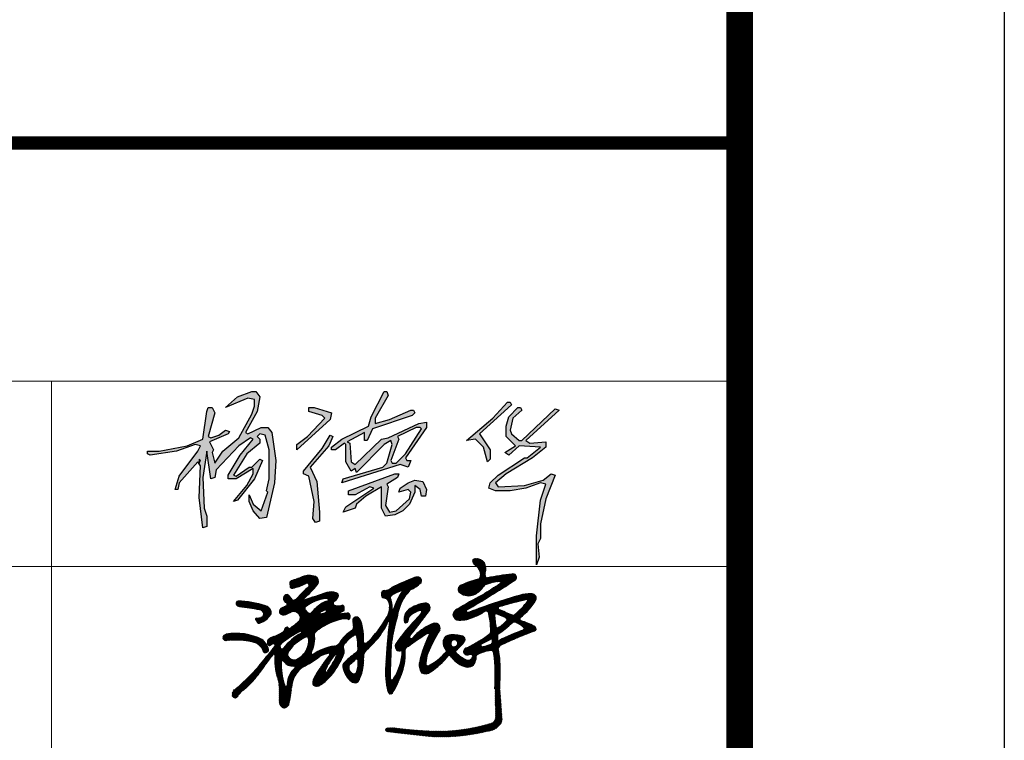
# Model space of a CAD drawing. Extents: x 512089 to 596189, y 4781482 to 4882882.
# Drawn here: x 582669 to 586389, y 4852825 to 4855548 of the extents above; entities that cross this region are included whole.
import ezdxf

# ---------------------------------------------------------------- set-up
doc = ezdxf.new("R2010")
doc.units = 0
doc.header["$LTSCALE"] = 0.5
doc.layers.get('0').update_dxf_attribs({"linetype": 'CONTINUOUS'})
doc.layers.add('zta-文字', color=151, linetype='CONTINUOUS')
doc.layers.add('公-图框', color=4, linetype='CONTINUOUS')
doc.layers.add('图签', color=13, linetype='CONTINUOUS', lineweight=0)
pattern_1 = [(45, (577179.0727, 4850045.8198), (-1.25136205, 1.25136205), [])]

# ---------------------------------------------------------------- blocks, each defined once
blk = doc.blocks.new('yangdehuaqianming2019')
at = {"layer": 'zta-文字', "linetype": 'Continuous'}
h = blk.add_hatch(color=256, dxfattribs=at)
h.dxf.hatch_style = 1
h.paths.add_polyline_path([(945248.45, 614732.7), (945247.45, 614733.7), (945247.45, 614730.7)], flags=16)
h.paths.add_polyline_path([(945287.45, 614784.7), (945290.45, 614784.7), (945293.45, 614780.7), (945291.45, 614769.7), (945282.45, 614753.7), (945284.45, 614752.7), (945294.45, 614757.7), (945299.45, 614757.7), (945302.45, 614753.7), (945305.45, 614732.7), (945304.45, 614715.7), (945298.45, 614689.7), (945293.45, 614688.7), (945288.45, 614694.7), (945285.45, 614701.7), (945285.45, 614706.7), (945288.45, 614699.7), (945294.45, 614694.7), (945299.45, 614708.7), (945298.45, 614709.7), (945300.45, 614718.7), (945300.45, 614740.7), (945297.45, 614751.7), (945293.45, 614752.7), (945291.45, 614750.7), (945293.45, 614748.7), (945293.45, 614745.7), (945283.45, 614737.7), (945273.45, 614721.7), (945275.45, 614720.7), (945285.45, 614727.7), (945287.45, 614727.7), (945293.45, 614733.7), (945295.45, 614732.7), (945289.45, 614718.7), (945276.45, 614702.7), (945273.45, 614701.7), (945283.45, 614713.7), (945288.45, 614722.7), (945288.45, 614726.7), (945275.45, 614718.7), (945269.45, 614718.7), (945269.45, 614721.7), (945278.45, 614736.7), (945288.45, 614748.7), (945286.45, 614749.7), (945277.45, 614743.7), (945260.45, 614725.7), (945259.45, 614719.7), (945256.45, 614718.7), (945253.45, 614739.7), (945250.45, 614719.7), (945251.45, 614696.7), (945253.45, 614690.7), (945253.45, 614682.7), (945250.45, 614681.7), (945247.45, 614704.7), (945248.45, 614728.7), (945246.45, 614731.7), (945232.45, 614715.7), (945231.45, 614710.7), (945229.45, 614710.7), (945232.45, 614720.7), (945246.45, 614739.7), (945248.45, 614743.7), (945244.45, 614744.7), (945230.45, 614739.7), (945210.45, 614736.7), (945208.45, 614737.7), (945208.45, 614739.7), (945217.45, 614739.7), (945238.45, 614743.7), (945250.45, 614748.7), (945253.45, 614769.7), (945254.45, 614772.7), (945257.45, 614772.7), (945259.45, 614768.7), (945254.45, 614750.7), (945256.45, 614749.7), (945262.45, 614751.7), (945267.45, 614755.7), (945270.45, 614754.7), (945269.45, 614752.7), (945255.45, 614746.7), (945258.45, 614740.7), (945257.45, 614738.7), (945259.45, 614730.7), (945265.45, 614739.7), (945277.45, 614749.7), (945287.45, 614767.7), (945289.45, 614773.7), (945289.45, 614778.7), (945284.45, 614779.7), (945267.45, 614772.7), (945276.45, 614780.7)])
h = blk.add_hatch(color=256, dxfattribs=at)
h.dxf.hatch_style = 1
h.paths.add_polyline_path([(945395.45, 614722.7), (945398.45, 614722.7), (945397.45, 614719.7), (945389.45, 614714.7), (945390.45, 614712.7), (945388.45, 614698.7), (945391.45, 614693.7), (945396.45, 614694.7), (945406.45, 614703.7), (945407.45, 614708.7), (945405.45, 614710.7), (945398.45, 614708.7), (945399.45, 614711.7), (945405.45, 614715.7), (945410.45, 614717.7), (945416.45, 614716.7), (945419.45, 614710.7), (945418.45, 614705.7), (945415.45, 614705.7), (945414.45, 614710.7), (945410.45, 614713.7), (945410.45, 614708.7), (945406.45, 614699.7), (945401.45, 614694.7), (945395.45, 614691.7), (945388.45, 614690.7), (945385.45, 614696.7), (945385.45, 614712.7), (945373.45, 614705.7), (945366.45, 614699.7), (945365.45, 614696.7), (945356.45, 614693.7), (945358.45, 614697.7), (945379.45, 614711.7), (945376.45, 614712.7), (945365.45, 614706.7), (945360.45, 614706.7), (945360.45, 614709.7)])
h.paths.add_polyline_path([(945346.45, 614751.7), (945348.45, 614750.7), (945345.45, 614743.7), (945331.45, 614727.7), (945336.45, 614716.7), (945338.45, 614693.7), (945338.45, 614686.7), (945335.45, 614685.7), (945333.45, 614688.7), (945334.45, 614701.7), (945330.45, 614720.7), (945326.45, 614722.7), (945326.45, 614724.7), (945340.45, 614741.7)])
h.paths.add_polyline_path([(945415.45, 614756.7), (945414.45, 614757.7), (945411.45, 614757.7), (945397.45, 614750.7), (945398.45, 614748.7), (945392.45, 614732.7), (945393.45, 614730.7), (945396.45, 614730.7), (945403.45, 614737.7)], flags=16)
h.paths.add_polyline_path([(945330.45, 614772.7), (945334.45, 614772.7), (945347.45, 614768.7), (945346.45, 614763.7), (945321.45, 614740.7), (945321.45, 614744.7), (945329.45, 614750.7), (945342.45, 614764.7), (945340.45, 614766.7), (945330.45, 614769.7)])
h.paths.add_polyline_path([(945387.45, 614784.7), (945389.45, 614784.7), (945390.45, 614781.7), (945380.45, 614764.7), (945380.45, 614760.7), (945391.45, 614763.7), (945407.45, 614770.7), (945409.45, 614770.7), (945410.45, 614768.7), (945408.45, 614766.7), (945378.45, 614756.7), (945374.45, 614747.7), (945372.45, 614747.7), (945372.45, 614753.7), (945359.45, 614746.7), (945361.45, 614745.7), (945362.45, 614731.7), (945365.45, 614729.7), (945385.45, 614748.7), (945390.45, 614749.7), (945413.45, 614760.7), (945419.45, 614761.7), (945419.45, 614757.7), (945403.45, 614734.7), (945404.45, 614732.7), (945407.45, 614732.7), (945405.45, 614727.7), (945399.45, 614729.7), (945355.45, 614715.7), (945356.45, 614718.7), (945386.45, 614727.7), (945389.45, 614730.7), (945393.45, 614744.7), (945392.45, 614747.7), (945387.45, 614744.7), (945366.45, 614723.7), (945365.45, 614726.7), (945362.45, 614724.7), (945358.45, 614731.7), (945358.45, 614744.7), (945357.45, 614745.7), (945350.45, 614740.7), (945347.45, 614740.7), (945347.45, 614742.7), (945355.45, 614748.7), (945375.45, 614758.7), (945377.45, 614765.7)])
h = blk.add_hatch(color=256, dxfattribs=at)
h.dxf.hatch_style = 1
h.paths.add_polyline_path([(945488.45, 614772.7), (945490.45, 614772.7), (945491.45, 614770.7), (945484.45, 614764.7), (945482.45, 614755.7), (945483.45, 614752.7), (945489.45, 614747.7), (945491.45, 614747.7), (945516.45, 614771.7), (945519.45, 614770.7), (945494.45, 614747.7), (945497.45, 614745.7), (945509.45, 614746.7), (945509.45, 614742.7), (945499.45, 614734.7), (945479.45, 614722.7), (945471.45, 614715.7), (945473.45, 614712.7), (945493.45, 614713.7), (945507.45, 614717.7), (945513.45, 614722.7), (945516.45, 614721.7), (945509.45, 614703.7), (945505.45, 614684.7), (945505.45, 614673.7), (945503.45, 614669.7), (945504.45, 614659.7), (945502.45, 614653.7), (945502.45, 614675.7), (945505.45, 614702.7), (945509.45, 614714.7), (945505.45, 614715.7), (945494.45, 614711.7), (945482.45, 614709.7), (945471.45, 614709.7), (945466.45, 614711.7), (945467.45, 614715.7), (945473.45, 614721.7), (945493.45, 614734.7), (945495.45, 614734.7), (945505.45, 614742.7), (945489.45, 614743.7), (945481.45, 614736.7), (945478.45, 614738.7), (945486.45, 614743.7), (945479.45, 614750.7), (945479.45, 614758.7), (945481.45, 614765.7)])
h.paths.add_polyline_path([(945480.45, 614776.7), (945482.45, 614776.7), (945483.45, 614774.7), (945459.45, 614752.7), (945467.45, 614740.7), (945467.45, 614733.7), (945465.45, 614731.7), (945462.45, 614742.7), (945456.45, 614748.7), (945449.45, 614747.7), (945469.45, 614764.7)])
at = {"layer": 'zta-文字', "linetype": 'Continuous', "elevation": 1993119}
for points in [[(945287.45, 614784.7), (945290.45, 614784.7), (945293.45, 614780.7), (945291.45, 614769.7), (945282.45, 614753.7), (945284.45, 614752.7), (945294.45, 614757.7), (945299.45, 614757.7), (945302.45, 614753.7), (945305.45, 614732.7), (945304.45, 614715.7), (945298.45, 614689.7), (945293.45, 614688.7), (945288.45, 614694.7), (945285.45, 614701.7), (945285.45, 614706.7), (945288.45, 614699.7), (945294.45, 614694.7), (945299.45, 614708.7), (945298.45, 614709.7), (945300.45, 614718.7), (945300.45, 614740.7), (945297.45, 614751.7), (945293.45, 614752.7), (945291.45, 614750.7), (945293.45, 614748.7), (945293.45, 614745.7), (945283.45, 614737.7), (945273.45, 614721.7), (945275.45, 614720.7), (945285.45, 614727.7), (945287.45, 614727.7), (945293.45, 614733.7), (945295.45, 614732.7), (945289.45, 614718.7), (945276.45, 614702.7), (945273.45, 614701.7), (945283.45, 614713.7), (945288.45, 614722.7), (945288.45, 614726.7), (945275.45, 614718.7), (945269.45, 614718.7), (945269.45, 614721.7), (945278.45, 614736.7), (945288.45, 614748.7), (945286.45, 614749.7), (945277.45, 614743.7), (945260.45, 614725.7), (945259.45, 614719.7), (945256.45, 614718.7), (945253.45, 614739.7), (945250.45, 614719.7), (945251.45, 614696.7), (945253.45, 614690.7), (945253.45, 614682.7), (945250.45, 614681.7), (945247.45, 614704.7), (945248.45, 614728.7), (945246.45, 614731.7), (945232.45, 614715.7), (945231.45, 614710.7), (945229.45, 614710.7), (945232.45, 614720.7), (945246.45, 614739.7), (945248.45, 614743.7), (945244.45, 614744.7), (945230.45, 614739.7), (945210.45, 614736.7), (945208.45, 614737.7), (945208.45, 614739.7), (945217.45, 614739.7), (945238.45, 614743.7), (945250.45, 614748.7), (945253.45, 614769.7), (945254.45, 614772.7), (945257.45, 614772.7), (945259.45, 614768.7), (945254.45, 614750.7), (945256.45, 614749.7), (945262.45, 614751.7), (945267.45, 614755.7), (945270.45, 614754.7), (945269.45, 614752.7), (945255.45, 614746.7), (945258.45, 614740.7), (945257.45, 614738.7), (945259.45, 614730.7), (945265.45, 614739.7), (945277.45, 614749.7), (945287.45, 614767.7), (945289.45, 614773.7), (945289.45, 614778.7), (945284.45, 614779.7), (945267.45, 614772.7), (945276.45, 614780.7), (945287.45, 614784.7)], [(945387.45, 614784.7), (945389.45, 614784.7), (945390.45, 614781.7), (945380.45, 614764.7), (945380.45, 614760.7), (945391.45, 614763.7), (945407.45, 614770.7), (945409.45, 614770.7), (945410.45, 614768.7), (945408.45, 614766.7), (945378.45, 614756.7), (945374.45, 614747.7), (945372.45, 614747.7), (945372.45, 614753.7), (945359.45, 614746.7), (945361.45, 614745.7), (945362.45, 614731.7), (945365.45, 614729.7), (945385.45, 614748.7), (945390.45, 614749.7), (945413.45, 614760.7), (945419.45, 614761.7), (945419.45, 614757.7), (945403.45, 614734.7), (945404.45, 614732.7), (945407.45, 614732.7), (945405.45, 614727.7), (945399.45, 614729.7), (945355.45, 614715.7), (945356.45, 614718.7), (945386.45, 614727.7), (945389.45, 614730.7), (945393.45, 614744.7), (945392.45, 614747.7), (945387.45, 614744.7), (945366.45, 614723.7), (945365.45, 614726.7), (945362.45, 614724.7), (945358.45, 614731.7), (945358.45, 614744.7), (945357.45, 614745.7), (945350.45, 614740.7), (945347.45, 614740.7), (945347.45, 614742.7), (945355.45, 614748.7), (945375.45, 614758.7), (945377.45, 614765.7), (945387.45, 614784.7)], [(945330.45, 614772.7), (945334.45, 614772.7), (945347.45, 614768.7), (945346.45, 614763.7), (945321.45, 614740.7), (945321.45, 614744.7), (945329.45, 614750.7), (945342.45, 614764.7), (945340.45, 614766.7), (945330.45, 614769.7), (945330.45, 614772.7)], [(945480.45, 614776.7), (945482.45, 614776.7), (945483.45, 614774.7), (945459.45, 614752.7), (945467.45, 614740.7), (945467.45, 614733.7), (945465.45, 614731.7), (945462.45, 614742.7), (945456.45, 614748.7), (945449.45, 614747.7), (945469.45, 614764.7), (945480.45, 614776.7)], [(945488.45, 614772.7), (945490.45, 614772.7), (945491.45, 614770.7), (945484.45, 614764.7), (945482.45, 614755.7), (945483.45, 614752.7), (945489.45, 614747.7), (945491.45, 614747.7), (945516.45, 614771.7), (945519.45, 614770.7), (945494.45, 614747.7), (945497.45, 614745.7), (945509.45, 614746.7), (945509.45, 614742.7), (945499.45, 614734.7), (945479.45, 614722.7), (945471.45, 614715.7), (945473.45, 614712.7), (945493.45, 614713.7), (945507.45, 614717.7), (945513.45, 614722.7), (945516.45, 614721.7), (945509.45, 614703.7), (945505.45, 614684.7), (945505.45, 614673.7), (945503.45, 614669.7), (945504.45, 614659.7), (945502.45, 614653.7), (945502.45, 614675.7), (945505.45, 614702.7), (945509.45, 614714.7), (945505.45, 614715.7), (945494.45, 614711.7), (945482.45, 614709.7), (945471.45, 614709.7), (945466.45, 614711.7), (945467.45, 614715.7), (945473.45, 614721.7), (945493.45, 614734.7), (945495.45, 614734.7), (945505.45, 614742.7), (945489.45, 614743.7), (945481.45, 614736.7), (945478.45, 614738.7), (945486.45, 614743.7), (945479.45, 614750.7), (945479.45, 614758.7), (945481.45, 614765.7), (945488.45, 614772.7)], [(945415.45, 614756.7), (945414.45, 614757.7), (945411.45, 614757.7), (945397.45, 614750.7), (945398.45, 614748.7), (945392.45, 614732.7), (945393.45, 614730.7), (945396.45, 614730.7), (945403.45, 614737.7), (945415.45, 614756.7)], [(945346.45, 614751.7), (945348.45, 614750.7), (945345.45, 614743.7), (945331.45, 614727.7), (945336.45, 614716.7), (945338.45, 614693.7), (945338.45, 614686.7), (945335.45, 614685.7), (945333.45, 614688.7), (945334.45, 614701.7), (945330.45, 614720.7), (945326.45, 614722.7), (945326.45, 614724.7), (945340.45, 614741.7), (945346.45, 614751.7)], [(945248.45, 614732.7), (945247.45, 614733.7), (945247.45, 614730.7), (945248.45, 614732.7)], [(945395.45, 614722.7), (945398.45, 614722.7), (945397.45, 614719.7), (945389.45, 614714.7), (945390.45, 614712.7), (945388.45, 614698.7), (945391.45, 614693.7), (945396.45, 614694.7), (945406.45, 614703.7), (945407.45, 614708.7), (945405.45, 614710.7), (945398.45, 614708.7), (945399.45, 614711.7), (945405.45, 614715.7), (945410.45, 614717.7), (945416.45, 614716.7), (945419.45, 614710.7), (945418.45, 614705.7), (945415.45, 614705.7), (945414.45, 614710.7), (945410.45, 614713.7), (945410.45, 614708.7), (945406.45, 614699.7), (945401.45, 614694.7), (945395.45, 614691.7), (945388.45, 614690.7), (945385.45, 614696.7), (945385.45, 614712.7), (945373.45, 614705.7), (945366.45, 614699.7), (945365.45, 614696.7), (945356.45, 614693.7), (945358.45, 614697.7), (945379.45, 614711.7), (945376.45, 614712.7), (945365.45, 614706.7), (945360.45, 614706.7), (945360.45, 614709.7), (945395.45, 614722.7)]]:
    blk.add_lwpolyline(points, dxfattribs=at)

msp = doc.modelspace()

# ---------------------------------------------------------------- hatches: boundary and pattern name
h = msp.add_hatch()
h.set_pattern_fill('ANSI31', color=256, scale=1.114767, style=0)
h.set_pattern_definition(pattern_1)
h.paths.add_polyline_path([(584477.2, 4853171.9, -0.342303), (584487.5, 4853184.6, -0.023271), (584614.6, 4853238.4, 0.173933), (584619.8, 4853244.3, 0.350956), (584612.5, 4853256.8, 0.022499), (584563.1, 4853276.8, -0.571876), (584560, 4853288.8, 0.111223), (584620.7, 4853359, 0.46973), (584601.2, 4853378.9, 0.091512), (584557.5, 4853372.6, 0.024069), (584368.7, 4853309.5, -0.205523), (584356.7, 4853310.3, -0.4879), (584357.9, 4853317.9, 0.014165), (584537.2, 4853428.2, 0.46934), (584544.1, 4853448.1, 0.302213), (584528.2, 4853452.8, 0.022941), (584436.7, 4853439.2, -0.510203), (584427.5, 4853447.7, 0.027013), (584427.9, 4853456.2, 0.15445), (584425.1, 4853497.4, 0.252499), (584394.6, 4853511.8, 0.197656), (584380.8, 4853508.4, 0.255914), (584384.7, 4853490.2, -0.145354), (584406.6, 4853469, -0.143973), (584410.4, 4853445, -0.303592), (584401.2, 4853433.7, 0.058568), (584336.8, 4853410.7, 0.495777), (584328.8, 4853386.3, 0.276375), (584378.8, 4853373.5, 0.157903), (584415.8, 4853398.8, -0.129463), (584427.8, 4853412.7, -0.078903), (584482.4, 4853425.2, -0.406305), (584485.8, 4853417.1, 0.003258), (584416.3, 4853373.6, 0.020057), (584322.2, 4853320.1, 0.274837), (584305.9, 4853298, 0.355264), (584328.6, 4853279.4, 0.128016), (584386.7, 4853292.2, 0.077097), (584425, 4853311.8, -0.289972), (584439.9, 4853309.1, -0.053589), (584448.4, 4853254.9, -0.137174), (584447, 4853228.3, -0.041128), (584359.3, 4853174.4, 0.391219), (584346.3, 4853158.6, 0.419983), (584363, 4853148.2, -0.02275), (584376.5, 4853149.2, -0.3952), (584380.1, 4853140.9, -0.478595), (584355.6, 4853129.2, -0.090647), (584318.4, 4853156, -0.557854), (584318, 4853165.8, 0.076947), (584350.2, 4853199.7, 0.445038), (584343, 4853217.9, 0.09747), (584291.8, 4853222.8, 0.412452), (584269.1, 4853190.1, 0.114856), (584280.2, 4853165, -0.375323), (584280.1, 4853158.8, -0.091801), (584217.3, 4853108.5, -0.811688), (584203.9, 4853116.6, -0.07664), (584210.5, 4853154, -0.024504), (584255.8, 4853243, 0.33378), (584251, 4853262.7, 0.323661), (584225.1, 4853263.2, 0.113484), (584154.2, 4853212.6, -0.541453), (584142.4, 4853212.9, -0.20962), (584146.1, 4853223.5, 0.011832), (584217.1, 4853316, 0.276948), (584217.3, 4853336, 0.314081), (584192.7, 4853341.8, 0.148558), (584131.3, 4853311.8, 0.242587), (584123.5, 4853271.2, 0.63096), (584135.1, 4853275.2, -0.275858), (584153.6, 4853303.2, -0.05111), (584179.9, 4853315.6, -0.496355), (584188.1, 4853311.4, -0.228351), (584186.4, 4853303.7, 0.039975), (584094.8, 4853196.2, 0.382063), (584092.8, 4853167.4, 0.307699), (584111.6, 4853163.8, -0.502375), (584114.4, 4853162.4, -0.136561), (584081.5, 4853056.7, -0.779478), (584069.2, 4853059.9, -0.022916), (584074.3, 4853197.1, -0.049191), (584094.2, 4853286.2, -0.119081), (584125.7, 4853370.6, 0.087812), (584143.8, 4853393.2, 0.098974), (584185.8, 4853421.7, 0.314767), (584181.9, 4853439.2, 0.196828), (584160.5, 4853440, 0.023742), (584074.9, 4853401.9, -0.141634), (584048.4, 4853390.3, 0.262913), (584038, 4853387.2, 0.200683), (584037, 4853367.3, 0.070923), (584054.1, 4853360.8, -0.279441), (584066.9, 4853323.9, -0.140076), (584057, 4853291.6, -0.034829), (584023.2, 4853240.4), (584023.2, 4853212, 0.029926), (584044.6, 4853243, 0.061247), (584061.3, 4853274.1, -1.084902), (584066.6, 4853272.6, 0.020875), (584052.1, 4853107.3, 0.075718), (584059.9, 4853009.5, 0.072502), (584065.2, 4852999.8, 0.346539), (584076.2, 4853003.2, 0.051113), (584102.1, 4853051.8, 0.125121), (584125.5, 4853168.4, -0.264148), (584137.5, 4853179.6, -0.017043), (584206.8, 4853227.6, -0.516527), (584217.4, 4853225.1, 0.066326), (584180.5, 4853123.1, 0.235092), (584187.5, 4853080.5, 0.32534), (584221.6, 4853084.3, 0.078469), (584287.5, 4853144.2, -0.539576), (584300.2, 4853138.7, 0.159368), (584354.9, 4853102.7, 0.450589), (584391.6, 4853127.3, -0.051414), (584393.8, 4853145.9, -0.059757), (584410.1, 4853154.6, -0.075356), (584451.8, 4853164.8, -0.277963), (584460.9, 4853152.9, -0.044271), (584464.8, 4853019.9, -0.000865), (584466.7, 4852919.6, -0.333538), (584451.7, 4852889.7, -0.07537), (584245.8, 4852859, -0.024475), (584088.1, 4852871.5, 0.061352), (584057, 4852871, 0.993629), (584058.9, 4852857.5, 0.003037), (584217.7, 4852839.3, 0.075403), (584435.7, 4852859.1, 0.202912), (584484, 4852883.8, 0.188186), (584491.3, 4852908.6, 0.005125), (584483.3, 4853020.3, 0.004789), (584483.8, 4853114.2, 0.043927)])
h.paths.add_polyline_path([(584410.8, 4853186.2, -0.17706), (584416.3, 4853190.4, 0.022006), (584446.8, 4853205.9, -0.443485), (584455.5, 4853203.9, -0.163739), (584451.8, 4853188.5, -0.041793), (584420.4, 4853179.3, -0.628984)], flags=16)
h.paths.add_polyline_path([(584321.7, 4853184.7, -0.300585), (584305.5, 4853178.4, -0.271648), (584297.6, 4853190.8, -0.477184), (584313.2, 4853204.5, -0.316198), (584324.6, 4853195.3, -0.262737)], flags=16)
h.paths.add_polyline_path([(584474.4, 4853203.9, -0.027295), (584474, 4853221.5, -0.107498), (584475.9, 4853225.8, 0.036817), (584530.2, 4853269.5, -0.270976), (584546.5, 4853269.2, -0.044055), (584570.5, 4853254, -0.573642), (584571.8, 4853241.2, 0.043232), (584481.2, 4853202.5, -0.515971)], flags=16)
h.paths.add_polyline_path([(584469.7, 4853250.4, -0.062171), (584463.2, 4853300.2, -0.423118), (584470, 4853302.7, -0.034619), (584507.2, 4853287.5, -0.271143), (584510.4, 4853279, -0.098872), (584479.4, 4853252.4, -0.323588)], flags=16)
h.paths.add_polyline_path([(584479.2, 4853319, -0.528983), (584479.2, 4853329.2, -0.020461), (584583.7, 4853356.9, -0.626138), (584588.9, 4853351.3, -0.056545), (584541, 4853301.4, -0.258062), (584530.3, 4853297.9, 0.003541)], flags=16)
h.paths.add_polyline_path([(584076.7, 4853322.4, 0.120964), (584068.8, 4853364.6, -0.35096), (584073.1, 4853371.9, -0.071709), (584110, 4853390, -0.514612), (584113.8, 4853387.4, 0.073379), (584083.1, 4853323.7, -0.717395)], flags=16)
h = msp.add_hatch()
h.set_pattern_fill('ANSI31', color=256, scale=1.114767, style=0)
h.set_pattern_definition(pattern_1)
h.paths.add_polyline_path([(583725.7, 4853276.4, -0.027083), (583689.9, 4853247.7, -0.274078), (583684.6, 4853246.6, 0.261559), (583679.9, 4853252.1, 0.442944), (583670.6, 4853243.5, -0.206184), (583667.3, 4853237.5, -0.087311), (583629.2, 4853217.1, 0.104373), (583607.6, 4853204, 0.216816), (583606.6, 4853186.6, 0.318923), (583616.5, 4853184.1, -0.208393), (583628.9, 4853189.6, -0.739994), (583632.7, 4853179.5, -0.015737), (583585.1, 4853120.7, -0.049847), (583485.6, 4853019.4, 0.349098), (583471.9, 4852991.6, 0.478717), (583490.9, 4852987, -0.078183), (583514.7, 4853015.1, 0.075526), (583598.6, 4853113.4, -0.015086), (583626.4, 4853150, -0.887221), (583633.7, 4853147.3, 0.081339), (583641.3, 4853064.5, -0.094319), (583648.9, 4853020.5, 0.013329), (583650, 4852966.4, 0.263925), (583662.3, 4852947.5, 0.34382), (583685.9, 4852957.9, 0.036037), (583696.5, 4853024.4, -0.24505), (583740, 4853102.8, 0.03915), (583800.9, 4853140.5, -0.070354), (583838.2, 4853154.8, -0.57981), (583839.1, 4853145.5, 0.048038), (583780.3, 4853058.1, 0.224531), (583778.8, 4853032.6, 0.407154), (583805.8, 4853034.3, 0.10649), (583864.1, 4853095.4, 0.046823), (583892.9, 4853149.2, 0.223984), (583891.7, 4853176.1, -0.246766), (583895.6, 4853188.6, -0.117845), (583935.2, 4853222.7, -0.440882), (583943.5, 4853217.3, -0.039032), (583947.5, 4853172.3, -0.194263), (583942.9, 4853157.9, 0.038787), (583897, 4853120.8, 0.29743), (583891.5, 4853096.4, 0.166975), (583922.2, 4853047.5, 0.223054), (583942.8, 4853043.4, 0.194368), (583954.4, 4853061, 0.120847), (583968.4, 4853137.2, -0.262661), (583978.6, 4853165.8, 0.051124), (584023.2, 4853212), (584023.2, 4853240.4, -0.034829), (583982.5, 4853194.4, -0.468965), (583967.1, 4853196.3, -0.034458), (583966.6, 4853229.9, 0.114147), (583953.2, 4853284, 0.308912), (583935.1, 4853290, 0.298661), (583928.2, 4853279.9, 0.073762), (583930.6, 4853251.7, -0.151929), (583926.8, 4853241.2, 0.131536), (583877, 4853192.3, -0.2409), (583858.6, 4853181.1, 0.12756), (583776.7, 4853148.4, -0.627664), (583770.8, 4853156.8, 0.150574), (583782.5, 4853228.3, -0.158995), (583801, 4853245.4, -0.105016), (583886.2, 4853283, -0.15179), (583911, 4853282.2, 0.389904), (583916.2, 4853285.5, 0.255814), (583913.8, 4853303.6, 0.281184), (583906.6, 4853305.6, 0.054022), (583862.9, 4853298.7, -1.241235), (583862.6, 4853301, 0.060777), (583894.6, 4853315.6, 0.105439), (583893.7, 4853331.7, 0.378411), (583887.3, 4853335.2, -0.119587), (583864.9, 4853333.5, -0.250958), (583853.7, 4853340, -0.231564), (583855.8, 4853349.6, 0.183857), (583872.2, 4853368.3, 0.486594), (583865.2, 4853382.1, 0.160902), (583829.5, 4853383.1, 0.007048), (583743.2, 4853354.3, -1.053253), (583741.3, 4853358.6, 0.032101), (583751.2, 4853368.8, 0.053418), (583797.1, 4853417.6, 0.356272), (583786.4, 4853443.6, 0.184173), (583737.6, 4853443.4, -0.016075), (583696.7, 4853428.8, 0.23642), (583690.8, 4853426.2, 0.07793), (583691.3, 4853403.5, 0.411358), (583701, 4853400.3, 0.067644), (583747, 4853416.1, -0.302209), (583760.4, 4853417.2, -0.372787), (583760.9, 4853404.8, 0.039297), (583717.1, 4853361.6, -0.233829), (583698.4, 4853355.1, -0.084134), (583689.1, 4853369, 0.193654), (583679.1, 4853376, 0.325427), (583665.7, 4853364.1, 0.399725), (583677.9, 4853344.6, -0.382282), (583678.2, 4853334.8, -0.042579), (583660.8, 4853326.3, 0.393999), (583651, 4853307.1, 0.387947), (583674.3, 4853300.8, 0.029806), (583696.2, 4853310.5, -0.265555), (583725.3, 4853301.7, -0.374075)])
h.paths.add_polyline_path([(583732.9, 4853230, 0.102363), (583665.4, 4853172.6, -0.454217), (583655, 4853172.5, -0.406266), (583657.4, 4853190.6, -0.054352), (583729.8, 4853237.3, -0.989276)], flags=16)
h.paths.add_polyline_path([(583763.1, 4853305, -0.154576), (583748.9, 4853317, -0.525809), (583749.3, 4853329.3, -0.130834), (583820.2, 4853360.6, -0.066866), (583835.2, 4853359.4, -0.560419), (583831.3, 4853350.6, 0.075804), (583812.1, 4853343.6, 0.064158), (583773.2, 4853309.5, -0.346028)], flags=16)
h.paths.add_polyline_path([(583758.2, 4853214.4, -0.186905), (583761.5, 4853204.3, -0.174092), (583743.1, 4853151.3, -0.084179), (583712.8, 4853129.2, -0.342092), (583681, 4853144, -0.107867), (583681.6, 4853155, -0.157923), (583747, 4853213.4, -0.317829)], flags=16)
h.paths.add_polyline_path([(583805.7, 4853310.1, 0.006028), (583828.1, 4853321.5, -0.072558), (583828.6, 4853309.3, -0.055901), (583806.8, 4853303.2, -0.803859)], flags=16)
h.paths.add_polyline_path([(583866.3, 4853146.7, -0.070126), (583832.2, 4853085.2, -1.030467), (583823.2, 4853089.1, -0.063691), (583859.1, 4853147.8, -0.832348)], flags=16)
h.paths.add_polyline_path([(583709.8, 4853099.3, 0.215532), (583679.9, 4853036.4, -0.942761), (583669.5, 4853034.6, -0.096087), (583657.2, 4853122.9, -0.579522), (583667.5, 4853122.4, 0.259769), (583704.2, 4853105.4, -0.548916)], flags=16)
h.paths.add_polyline_path([(583918.7, 4853114.1, 0.0343), (583936.7, 4853129.7, -0.731305), (583947.9, 4853126.5, -0.109), (583942.4, 4853084.4, -0.435795), (583929.1, 4853076.2, -0.210789), (583912.8, 4853093.7, -0.279774)], flags=16)
h = msp.add_hatch()
h.set_pattern_fill('ANSI31', color=256, scale=1.114767, style=0)
h.set_pattern_definition(pattern_1)
h.paths.add_polyline_path([(583576.2, 4853318, -0.324897), (583590.8, 4853306.2, -0.411778), (583581.8, 4853289.7, -0.092333), (583563.2, 4853286.6, 0.307301), (583560.5, 4853283.7, 0.141933), (583571, 4853268.1, 0.130988), (583577.3, 4853268.5, 0.163859), (583617.5, 4853300.6, 0.163198), (583619.6, 4853309.3, 0.24581), (583602.1, 4853331.5, 0.085591), (583493.3, 4853351.1, 0.545372), (583489.6, 4853333.2, 0.114972), (583496.7, 4853330.1, -0.022248)])
h = msp.add_hatch()
h.set_pattern_fill('ANSI31', color=256, scale=1.114767, style=0)
h.set_pattern_definition(pattern_1)
h.paths.add_polyline_path([(583444.8, 4853224.7, 0.300822), (583436.9, 4853213.5, 0.4591), (583445.9, 4853201.2, -0.00129), (583466.4, 4853203.3, -0.090439), (583563.4, 4853192.6, -0.204816), (583590.3, 4853158.8, 0.29812), (583600.7, 4853157.4, 0.186316), (583609.1, 4853162.9, 0.122429), (583609.2, 4853168.6, 0.178022), (583584.4, 4853205.4, 0.17597)])

# ---------------------------------------------------------------- linework, layer by layer
for centre, radius, start, end in [((584359.9, 4853442.8), 53.5, 29.3229, 62.404), ((584361.4, 4853472.2), 68.5, 346.403, 21.5229), ((583490.7, 4854071.9), 675.2, 287.762, 291.4459), ((583762.3, 4853379.5), 68.5, 69.3537, 111.0953), ((583775.8, 4853424), 22.2, 343.1798, 61.618), ((584397.3, 4853446.2), 13.2, 287.1736, 354.725), ((584367.7, 4853450.5), 43, 352.7443, 25.5152), ((584435.2, 4853446.8), 7.76, 173.2829, 280.7852), ((584349.6, 4853455.8), 78.3, 354.0465, 0.2358), ((584630.7, 4852449.7), 1008.3, 95.8366, 101.0981), ((584532.6, 4853438.5), 15, 39.9394, 107.2013), ((584532.4, 4853441), 13.7, 290.7256, 31.2958), ((583763.5, 4853416.5), 73.3, 172.359, 190.1832), ((583666, 4853577.3), 180.4, 281.2168, 296.696), ((583754.5, 4853406.6), 12.1, 60.7803, 128.0415), ((583546.7, 4853607.4), 314.2, 310.6018, 322.8326), ((583753.5, 4853410.7), 9.48, 321.361, 43.1402), ((584518.5, 4852519.4), 987.7, 111.2519, 116.6921), ((584093.6, 4853512.4), 129.3, 292.8379, 315.4475), ((584170.3, 4853413.5), 28.3, 65.6498, 110.19), ((584171.3, 4853427.7), 15.7, 337.462, 47.3512), ((584342, 4853395.5), 16.1, 109.059, 214.5437), ((584466.7, 4853148.2), 292.9, 102.9195, 116.3271), ((582500.6, 4856537), 3716.5, 299.983, 303.2291), ((584448.3, 4853383), 36.2, 124.6053, 154.1118), ((587787.8, 4848063.7), 6289.8, 121.66659, 122.41331), ((584494.5, 4853247.2), 178.4, 93.887, 111.9329), ((584479.9, 4853419.4), 6.35, 338.6458, 67.0944), ((583680.6, 4853360.8), 15.2, 95.7055, 167.8106), ((583675.4, 4853360), 16.4, 33.2432, 77.0829), ((583734.7, 4853389.4), 49.9, 204.1397, 223.3766), ((583697.7, 4853406.9), 7.3, 207.39, 296.8308), ((584013.4, 4853105), 392, 130.1137, 139.1153), ((583666.3, 4853440.9), 111.3, 312.3051, 319.6595), ((584808.1, 4850307.5), 3227.6, 107.649, 109.2642), ((583845.8, 4853328.6), 56.9, 70.0768, 106.6394), ((583863.3, 4853372.5), 9.81, 334.8842, 78.6733), ((584061.4, 4853376.1), 25.9, 154.5668, 199.957), ((584045.9, 4853379.6), 11.1, 77.029, 135.9508), ((584041.6, 4853441.9), 52, 277.5089, 309.7546), ((584075.5, 4853365.6), 6.76, 111.0016, 188.3576), ((584154.1, 4853252.8), 144.1, 107.8295, 124.236), ((584314.4, 4853251.4), 242.4, 145.8553, 162.6424), ((584284.6, 4853263.1), 191.8, 145.917, 173.0803), ((584111, 4853387.3), 2.82, 1.6706, 110.5942), ((584070.9, 4853433.1), 83.1, 311.2274, 331.3008), ((585035.1, 4852174.5), 1349.3, 117.2951, 121.8913), ((584364.5, 4853421.7), 50.3, 224.707, 286.505), ((585118.5, 4851381.7), 2068.5, 105.7379, 111.253), ((584358.3, 4853443.3), 72.7, 286.3377, 322.2301), ((584596.5, 4853257.3), 121.7, 87.7814, 108.6961), ((584602.7, 4853360.9), 18.1, 353.9844, 94.6278), ((583490.9, 4853025.7), 325.4, 70.8774, 89.59), ((583589.6, 4853303.7), 30.5, 19.6269, 75.0236), ((583619.8, 4853432.2), 113.6, 291.1629, 300.9153), ((583682, 4853360.8), 16.6, 168.5694, 255.7207), ((583672.5, 4853339.6), 7.41, 319.6282, 43.3121), ((583701.2, 4853377.2), 22.3, 262.7295, 315.3732), ((583742.2, 4853356.4), 2.33, 111.7909, 297.7336), ((583843.4, 4853211.8), 150.5, 98.8634, 128.679), ((583925.1, 4853175.7), 202.4, 123.9649, 138.6488), ((583844.8, 4853283.9), 68.1, 101.379, 118.7189), ((583823.3, 4853304.3), 56.3, 77.8247, 93.1264), ((583830.6, 4853356.2), 5.59, 277.8716, 34.9399), ((583864.5, 4853342.7), 11.1, 141.9372, 194.0886), ((583865.5, 4853347.2), 13.7, 211.4287, 267.7803), ((583839.3, 4853380.6), 35.1, 297.8902, 339.5618), ((583872.7, 4853380.5), 47.7, 260.6559, 287.9337), ((583888.6, 4853329.8), 5.49, 20.1261, 103.0348), ((583856.3, 4853321.5), 38.8, 351.2076, 15.2835), ((584068.1, 4853423.9), 64.6, 241.2692, 257.4964), ((584030, 4853331.8), 37.7, 347.9411, 50.3914), ((583986.8, 4853327.3), 90.1, 356.8534, 24.4423), ((584211.3, 4853225.8), 117.5, 99.1066, 132.9063), ((584200.8, 4853321.3), 22, 41.8682, 111.6142), ((584200.5, 4853326.1), 19.4, 328.6879, 30.6077), ((584869.5, 4852067), 1321.1, 102.4935, 107.1823), ((584344.8, 4853537.5), 307, 309.7148, 322.6601), ((584434.5, 4853458.7), 211.2, 306.4394, 331.8254), ((584585, 4853352.8), 4.21, 339.1631, 107.3721), ((583400.3, 4852431.3), 903.9, 78.7791, 83.7209), ((583575.4, 4853302.1), 15.9, 2.2834, 87.1297), ((583549.8, 4853344.3), 80.6, 290.448, 326.6135), ((583578, 4853302.5), 13.3, 286.834, 1.0607), ((583605.5, 4853308), 14.1, 325.4065, 24.8528), ((583666.2, 4853311.4), 15.8, 110.0458, 196.0633), ((583666.1, 4853316.6), 17.8, 212.5334, 297.3477), ((583604.2, 4853489.7), 201.4, 290.3362, 297.1652), ((583703.1, 4853280.6), 30.7, 43.4237, 102.9114), ((583711, 4853288.8), 19.3, 319.8867, 41.9251), ((583753.3, 4853323), 7.47, 122.5839, 233.5271), ((583775, 4853333.4), 30.8, 212.1472, 247.2952), ((583765.3, 4853313.7), 8.94, 255.4359, 331.784), ((583807, 4853306.8), 3.62, 111.772, 266.9495), ((583347.2, 4854246.3), 1042.4, 296.0906, 297.4721), ((583790.2, 4853403.4), 101.6, 279.4001, 292.1983), ((583786.8, 4853313.7), 42.1, 354.0709, 10.6708), ((583862.5, 4853299.8), 1.16, 84.9833, 289.5568), ((583818.9, 4853439.4), 145.2, 287.5392, 301.4512), ((583916.4, 4853100.6), 205.2, 92.7317, 105.1005), ((583908.6, 4853298.6), 7.21, 43.0779, 105.8984), ((583898.5, 4853292.4), 19, 338.7113, 36.1086), ((584005.4, 4853325), 61.5, 327.0671, 358.9627), ((584079.7, 4853324.1), 3.41, 209.9709, 352.5927), ((584811.8, 4852677.8), 884.8, 134.9745, 144.1312), ((584166.8, 4853283.8), 45.2, 141.7645, 196.3076), ((584167.8, 4853273.6), 32.7, 115.5581, 176.0406), ((582226.9, 4854771.2), 2465.4, 321.1151, 323.8267), ((584227.4, 4853181.3), 142.5, 109.495, 121.1984), ((584182.4, 4853310.4), 5.8, 10.1406, 115.7315), ((584179.3, 4853309.3), 9.05, 322.0238, 13.4759), ((584332.7, 4853295.4), 26.9, 112.8307, 174.3009), ((584328.7, 4853302.7), 23.3, 191.5344, 269.7677), ((584360.3, 4853313.6), 4.87, 118.5426, 222.5735), ((584363.7, 4853323.9), 15.3, 242.7112, 289.1667), ((584342.6, 4853425.4), 140.3, 288.3094, 305.9439), ((584430.3, 4853298.7), 14.2, 47.2352, 111.9178), ((584192.3, 4853242.4), 256.4, 2.8036, 15.0734), ((584467.8, 4853298.1), 5.05, 63.5556, 155.2919), ((584666.3, 4853301.5), 203.1, 180.3599, 194.59), ((584379, 4853026.6), 290.7, 63.8274, 71.7582), ((584482.7, 4853324.1), 6.15, 124.0574, 235.5698), ((583010.8, 4849696.3), 3909, 67.1239, 67.9353), ((584532.4, 4853309.2), 11.6, 259.5388, 317.4193), ((583564, 4853283.2), 3.57, 103.3202, 229.9225), ((583592.6, 4853294), 33.7, 203.7379, 230.1467), ((583564.2, 4853338.1), 51.5, 268.8743, 289.9755), ((583573.4, 4853280.1), 12.2, 258.5288, 291.9727), ((583443.3, 4853593.1), 424.3, 305.5231, 311.7285), ((583932.3, 4853063.6), 224.2, 101.8565, 125.8365), ((583897.2, 4853242.6), 41.9, 70.7507, 105.2748), ((583911.8, 4853286.6), 4.51, 260.1378, 345.3417), ((584024.5, 4853274.2), 96.5, 176.5616, 193.436), ((583939.3, 4853279.7), 11.2, 112.1773, 178.6927), ((583939.8, 4853273.8), 16.9, 37.2478, 105.9141), ((583843, 4853227.9), 123.7, 0.9221, 26.9699), ((583672.9, 4853508.8), 441.3, 314.5515, 330.5097), ((583926.6, 4853326.6), 144.6, 324.6769, 338.6963), ((586037.3, 4853016.9), 1987.2, 172.6091, 177.3926), ((584064, 4853273.5), 2.75, 339.4002, 168.7278), ((584536.3, 4853140.9), 465.4, 161.8044, 173.069), ((584128.3, 4853275.9), 6.79, 224.7364, 359.5491), ((584299.7, 4853083.8), 194.4, 112.583, 138.4808), ((584237.6, 4853245.1), 22.1, 52.8443, 124.5834), ((584240.3, 4853249.6), 16.9, 336.7003, 50.5323), ((584333, 4853397.4), 118.1, 267.8402, 297.0206), ((584207, 4853616.3), 474, 304.5529, 312.987), ((584428.3, 4853343.5), 104.4, 299.2619, 321.8483), ((584501.6, 4853280.5), 8.96, 350.4013, 51.0837), ((584538.1, 4853255.4), 16.1, 58.722, 119.3687), ((584472.1, 4853125.5), 161.9, 52.5549, 62.6451), ((584565.1, 4853283.7), 7.21, 135.2042, 254.261), ((584365.7, 4852718.1), 592.5, 65.3765, 70.5319), ((583488, 4853022.9), 206.4, 62.1545, 100.9019), ((583590.4, 4853335.5), 124.6, 288.1597, 308.1193), ((583908, 4852881.8), 397.7, 116.6224, 129.0666), ((583838, 4853038.1), 218.8, 118.6952, 142.0735), ((583662, 4853244.4), 8.67, 307.5096, 354.1105), ((583679.2, 4853243.6), 8.55, 84.9291, 180.4917), ((583677.4, 4853245.2), 7.31, 11.2531, 69.8846), ((583686.3, 4853251.6), 5.3, 250.8973, 312.2058), ((583731.3, 4853233.7), 3.95, 293.4414, 112.206), ((583660.5, 4853211.5), 123.1, 333.6083, 7.86), ((583817.8, 4853208.5), 40.5, 114.5894, 150.7259), ((583993.3, 4853123.8), 135, 119.5081, 149.4819), ((583986.6, 4853122.7), 112.4, 117.1814, 144.0656), ((583911.9, 4853252.7), 18.8, 322.5478, 357.1031), ((583936.9, 4853216.2), 6.71, 9.5435, 104.5646), ((584210.5, 4853216.5), 244.2, 176.8474, 184.7415), ((583775.4, 4853406.3), 314.9, 310.1908, 328.7538), ((584876.4, 4852187.7), 1236.8, 122.7777, 126.6834), ((584156.2, 4853214), 13.9, 137.0807, 184.4364), ((584581.7, 4853035.7), 410.6, 152.5327, 167.7112), ((584211.2, 4853222.6), 6.66, 21.7472, 131.0175), ((585139.8, 4852736.7), 1018.7, 150.1991, 155.814), ((584296.9, 4853195), 28.3, 100.3274, 189.9826), ((584305, 4853090.5), 133, 73.4166, 95.6848), ((584076.5, 4853733.7), 626.7, 296.8191, 306.2397), ((584400, 4853244.1), 49.6, 341.427, 12.6699), ((584473.1, 4853258), 8.41, 246.0978, 317.8217), ((584635.3, 4853217), 161.4, 178.4034, 184.6573), ((584484.9, 4853219.3), 11.2, 144.1142, 168.6568), ((584750, 4852699), 570.7, 108.1939, 118.0959), ((585128.8, 4851846.7), 1483.7, 110.2773, 115.6098), ((584567.4, 4853247.2), 7.42, 305.8691, 65.2307), ((584608.4, 4853246), 11.5, 351.4242, 68.7795), ((584609, 4853248.5), 11.6, 299.0818, 338.5494), ((583485.6, 4852932.1), 271.9, 73.3604, 94.0313), ((583537.3, 4853144.3), 54.9, 15.2963, 61.5964), ((583546.7, 4853153.3), 64.3, 13.7666, 54.1432), ((583626.3, 4853194.2), 21.1, 152.2353, 201.1685), ((583613.3, 4853192.3), 8.8, 220.4858, 291.2405), ((583649.5, 4853159.5), 61.1, 109.4115, 133.2458), ((583629.1, 4853172.6), 17, 90.6748, 137.7611), ((583629.3, 4853184), 5.66, 307.7149, 93.7197), ((583665.5, 4853180.3), 13.1, 128.1626, 216.6035), ((583804.4, 4853083.3), 142.2, 113.8308, 149.7275), ((583678.4, 4853203.4), 83.1, 321.1466, 0.6497), ((583753.3, 4853206), 9.75, 59.9345, 130.4616), ((583746.8, 4853205.1), 14.7, 356.9394, 39.2863), ((583856.8, 4853204.6), 23.6, 274.4077, 328.5858), ((583905.5, 4853178.7), 14, 135.1635, 190.6104), ((583658.1, 4853169.7), 289.3, 0.5277, 9.4721), ((583975.6, 4853201.7), 10.1, 212.5682, 313.0679), ((585567.5, 4853072.6), 1498.4, 175.2369, 180.4878), ((584109.9, 4853180.7), 21.7, 134.176, 217.8161), ((584148.4, 4853216.6), 7.06, 211.6413, 325.3752), ((584328.7, 4853201.4), 60.6, 190.6732, 217.4285), ((584311, 4853191.3), 13.3, 80.1435, 182.1824), ((584312.1, 4853191.3), 14.5, 181.8686, 242.6587), ((584308.8, 4853193.8), 15.8, 257.6928, 324.6128), ((584312.4, 4853191.8), 12.7, 15.9484, 86.1358), ((584224.5, 4853286.7), 152.8, 307.7051, 325.3053), ((584313.8, 4853192.6), 11.2, 315.04, 13.9241), ((584338.4, 4853205.6), 13.2, 333.5612, 69.5248), ((584417.2, 4853185), 6.54, 169.8793, 298.5562), ((584419.4, 4853180.7), 10.2, 107.7526, 147.9155), ((584255.9, 4853544), 388.2, 294.4082, 299.4507), ((584380.9, 4853371.8), 196.5, 281.5728, 291.1454), ((584450.2, 4853201), 6.05, 29.3135, 124.9797), ((584430.7, 4853201.7), 24.9, 327.9731, 5.1694), ((584478.3, 4853205.6), 4.24, 203.8494, 313.019), ((584490.5, 4853171.6), 13.3, 103.1665, 178.7514), ((582674.3, 4853905.6), 1202.4, 319.2472, 322.8535), ((583596.5, 4853166.1), 9.64, 229.5188, 295.9201), ((584217.9, 4852670.9), 761.2, 140.9953, 144.4525), ((583597.9, 4853171), 13.9, 281.8147, 324.0312), ((583597.7, 4853165.8), 11.8, 345.3615, 13.2812), ((583629.9, 4853148.2), 3.89, 346.2506, 152.5711), ((583890.3, 4853129.2), 257.2, 175.983, 194.5836), ((583660.1, 4853177.1), 6.89, 221.8853, 319.5987), ((583706.5, 4853148.2), 25.8, 164.753, 189.3791), ((583662.8, 4853229.5), 112.1, 296.4829, 315.7299), ((583775.8, 4853154), 5.71, 150.9301, 279.3901), ((583880.8, 4853006.8), 175.6, 97.2349, 126.3125), ((584263.7, 4852796.6), 549.6, 140.5839, 151.5849), ((583870.2, 4853015.8), 142.6, 102.971, 119.0685), ((584070.3, 4852978.1), 270.9, 141.2333, 155.8104), ((583630.9, 4853237), 252.1, 322.9754, 339.0209), ((583836, 4853149.9), 5.36, 305.7456, 66.168), ((583862.6, 4853146.6), 3.69, 2.2218, 161.3107), ((583591.9, 4853275.7), 326.5, 326.4692, 337.1923), ((583863.7, 4853161.4), 31.7, 337.2868, 27.7866), ((584159.1, 4852843.6), 381.5, 124.5204, 133.4053), ((583927.4, 4853170.7), 20.1, 320.5471, 4.5211), ((583998.8, 4853142.4), 30.9, 130.9269, 189.7946), ((583908.1, 4853168.7), 206.4, 327.1443, 358.2494), ((584104.8, 4853179.5), 17, 224.9914, 293.4037), ((583884.6, 4853156.2), 241.2, 334.3689, 2.8964), ((584112.5, 4853162.1), 1.99, 9.2112, 115.9065), ((584141.4, 4853163.4), 16.7, 103.3764, 162.5629), ((584328.7, 4853114), 124.8, 161.303, 178.8334), ((584113, 4853303.3), 220.9, 298.1677, 319.1807), ((584276.6, 4853161.9), 4.7, 319.9329, 33.625), ((584292.1, 4853137.2), 8.31, 10.2433, 123.6443), ((584321.2, 4853161), 5.75, 123.9208, 240.5413), ((584410.2, 4853244.3), 127.4, 223.8763, 244.5944), ((584361.4, 4853159.5), 15.1, 97.9855, 183.451), ((584359.7, 4853161.6), 13.8, 192.6521, 283.7784), ((584380.2, 4853000.8), 148.4, 91.4198, 96.6328), ((584373.9, 4853143.1), 6.62, 340.5549, 66.8107), ((584482.7, 4853125.9), 91.1, 167.3516, 179.1246), ((584438.1, 4853082.2), 77.6, 111.1628, 124.842), ((584464.8, 4853022.1), 143.4, 95.1922, 112.43), ((584446.4, 4853151.3), 14.6, 6.2428, 68.3787), ((583713.2, 4853064.6), 752.9, 356.5945, 6.7339), ((584152.8, 4853105.6), 331.1, 1.4917, 11.5525), ((583028.9, 4853568.1), 713.8, 309.7759, 321.1904), ((583233, 4853340.3), 430.3, 310.8987, 328.1751), ((583891, 4853110.6), 234.1, 176.9918, 198.9459), ((583662.2, 4853119.7), 5.94, 27.124, 147.497), ((583701.1, 4853146.9), 41.6, 216.0516, 274.2989), ((583706.5, 4853157.1), 28.6, 207.1778, 282.7193), ((583530.3, 4853509.8), 457.9, 297.2583, 306.2263), ((583912.9, 4853104.4), 22.9, 134.262, 200.5181), ((583932.5, 4853099), 20.4, 132.4651, 194.986), ((583813.5, 4853253.3), 174.5, 307.0641, 314.9221), ((583941.8, 4853126.4), 6.1, 1.6417, 146.3544), ((583849.8, 4853118), 98.5, 340.1081, 4.9908), ((583806.1, 4853127.6), 162.5, 335.8228, 3.3852), ((584226.8, 4853108.8), 48.4, 162.9013, 215.8195), ((584211.4, 4853114), 7.98, 160.8578, 317.1211), ((584065.2, 4853322.8), 285.2, 303.2643, 321.2114), ((584382.6, 4853204.2), 105.3, 218.4795, 254.6993), ((584362.3, 4853131.2), 29.5, 255.3756, 352.3988), ((584363.1, 4853144.9), 17.5, 244.2763, 346.5785), ((579579.7, 4853094.3), 4904.2, 359.1351, 0.2326), ((583764.5, 4853034.8), 84.6, 130.3111, 178.963), ((583793.4, 4853021.9), 96.9, 123.413, 178.4889), ((583705.1, 4853100.6), 4.86, 344.8489, 99.9012), ((583693.2, 4853200.2), 200.4, 304.1636, 328.4777), ((583827.7, 4853087), 4.9, 154.3589, 337.7975), ((583977.9, 4853116.6), 88.7, 193.1667, 231.0847), ((583940.8, 4853103.4), 29.7, 199.0729, 246.6851), ((583931.9, 4853086.5), 10.7, 254.641, 348.8304), ((584377.2, 4853083.8), 325.9, 175.8574, 193.1776), ((584201.9, 4853105.8), 29.2, 240.4498, 312.5369), ((583806.5, 4853043.7), 29.9, 151.2281, 201.8474), ((583936.8, 4853067.4), 24.7, 233.5519, 283.8487), ((583926.8, 4853066.6), 28.1, 304.5007, 348.4979), ((584075.7, 4853059.8), 6.57, 179.558, 331.3006), ((583851.8, 4853153.5), 270.1, 326.2629, 337.9022)]:
    msp.add_arc(centre, radius, start, end)
at = {"layer": '公-图框'}
msp.add_lwpolyline([(512089, 4840882), (512089, 4882882), (586389, 4882882), (586389, 4840882)], close=True, dxfattribs=at)
at = {"layer": '公-图框', "const_width": 100}
msp.add_lwpolyline([(514589, 4841882), (514589, 4881882), (585389, 4881882), (585389, 4841882)], close=True, dxfattribs=at)
at = {"layer": '图签'}
msp.add_line((582789, 4849982), (582789, 4854182), dxfattribs=at)
at = {"layer": '图签', "const_width": 70}
msp.add_lwpolyline([(578889, 4881882), (585389, 4881882), (585389, 4841882), (578889, 4841882)], close=True, dxfattribs=at)
msp.add_lwpolyline([(578889, 4881882), (585389, 4881882), (585389, 4841882), (578889, 4841882)], close=True, dxfattribs=at)
at = {"layer": '图签', "const_width": 50}
msp.add_lwpolyline([(578889, 4855082), (585389, 4855082)], dxfattribs=at)
at = {"layer": '图签'}
for points in [[(578889, 4854182), (585389, 4854182)], [(578889, 4853482), (585389, 4853482)], [(578889, 4853482), (585389, 4853482)], [(578889, 4853482), (585389, 4853482)]]:
    msp.add_lwpolyline(points, dxfattribs=at)

# ---------------------------------------------------------------- block references
at = {"xscale": 5, "yscale": 5, "zscale": 5}
msp.add_blockref('yangdehuaqianming2019', (-4142890.6, 1780219.1), dxfattribs=at)

doc.saveas('drawing.dxf')
